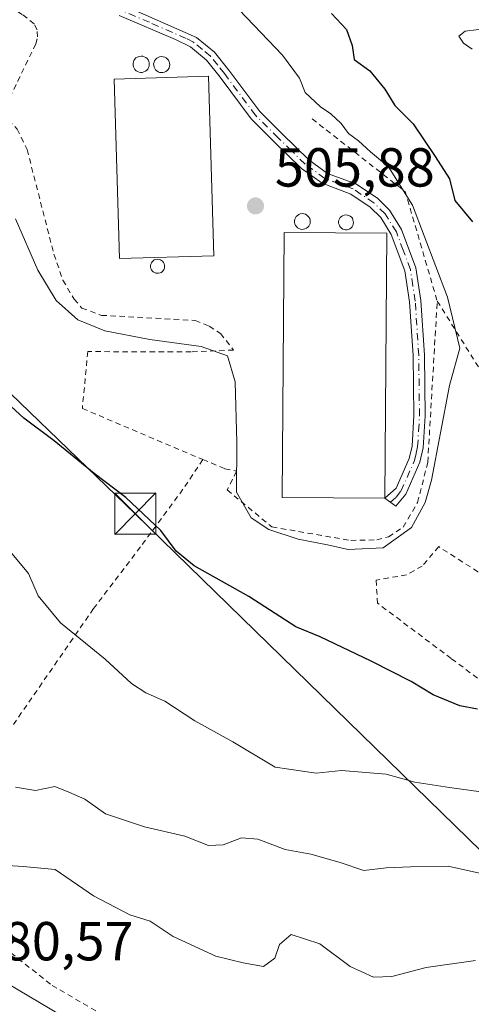
# Model space of a CAD drawing. Units: metres. Extents: x 645069 to 648532, y 4725327 to 4727712.
# Drawn here: x 645459 to 645541, y 4725449 to 4725628 of the extents above; entities that cross this region are included whole.
import ezdxf

# ---------------------------------------------------------------- set-up
doc = ezdxf.new("R2010")
doc.units = ezdxf.units.M
doc.header["$MEASUREMENT"] = 0
doc.linetypes.add('DGN Style 2', pattern=[1.6480167562047852, 0.988810053722871, -0.6592067024819142])
doc.linetypes.add('DGN Style 4', pattern=[2.6384748266838614, 1.318413404963828, -0.6592067024819142, 0.001648016756204785, -0.6592067024819142])
for name, color, linetype, lineweight in [('Alambrada', 7, 'DGN Style 2', 0), ('Camino Cxs', 7, 'Continuous', 0), ('Camino eje', 30, 'DGN Style 4', 13), ('Cima', 7, 'Continuous', 0), ('Curva de nivel maestra', 30, 'Continuous', 30), ('Curva de nivel normal', 30, 'Continuous', 0), ('Edificación industrial Cxs', 135, 'Continuous', 13), ('Núcleo urbano CxS', 7, 'Continuous', 0), ('Punto de cota en terreno', 7, 'Continuous', 0), ('Rótulo de punto de cota en terreno', 7, 'Continuous', 0), ('Silo Cxs', 1, 'Continuous', 0), ('Suelo desnudo CxS', 253, 'Continuous', 0), ('Tendido', 6, 'Continuous', 0), ('Torre de tendido puntual', 7, 'Continuous', 0), ('Valla', 7, 'DGN Style 2', 0)]:
    doc.layers.add(name, color=color, linetype=linetype, lineweight=lineweight)
doc.styles.add('Style-Arial', font='txt')

# ---------------------------------------------------------------- blocks, each defined once
blk = doc.blocks.new('*U8')
at = {"layer": 'Suelo desnudo CxS', "color": 253, "linetype": 'Continuous', "lineweight": 0}
blk.add_polyline3d([(645567.2927000001, 4725416.848300001, 477.7602000000043), (645504.9901000002, 4725430.735500001, 480.0473000000056), (645496.5711000003, 4725432.960899999, 480.1147999999957), (645486.5713000001, 4725436.160700001, 480.1655000000028), (645474.5393000003, 4725441.7283, 480.4766999999993), (645414.9325000001, 4725477.111300001, 482.5763000000007), (645404.8967000004, 4725483.400900001, 482.8331000000035), (645391.1431, 4725493.837300001, 482.4336000000039), (645382.1404999997, 4725501.5327, 482.4860999999946), (645330.0034999996, 4725553.849300001, 482.9995000000054), (645299.1420999998, 4725585.320499999, 484.3650999999954)], dxfattribs=at)
blk = doc.blocks.new('5PATER')
at = {"layer": 'Punto de cota en terreno', "linetype": 'Continuous', "lineweight": 0}
h = blk.add_hatch(color=51, dxfattribs=at)
edge = h.paths.add_edge_path()
edge.add_ellipse((0, 0), major_axis=(-0.1095731443231308, -0.1110710700762829), ratio=0.9994222409660322, start_angle=0, end_angle=360)
blk = doc.blocks.new('5TTEND')
at = {"layer": 'Cima', "color": 7, "linetype": 'Continuous', "lineweight": 0}
for p, q in [((-0.375, 0.3754), (0.375, -0.3746)), ((0.3720000000000001, 0.3784000000000001), (-0.3720000000000001, -0.3776))]:
    blk.add_line(p, q, dxfattribs=at)
at = {"layer": 'Cima', "color": 7, "linetype": 'Continuous', "lineweight": 0, "flags": 128}
blk.add_lwpolyline([(-0.375, -0.3746), (0.375, -0.3746), (0.375, 0.3754), (-0.375, 0.3754), (-0.3720000000000001, -0.3776)], dxfattribs=at)

msp = doc.modelspace()

# ---------------------------------------------------------------- linework, layer by layer
at = {"layer": 'Alambrada', "color": 7, "linetype": 'DGN Style 2', "lineweight": 0, "extrusion": (0.08429182594174767, 0.04524450846282216, 0.995413392783804), "elevation": 268722.7357815483, "flags": 128}
msp.add_lwpolyline([(3858429.293988218, -2790768.249714674), (3858409.55374493, -2790776.965362522), (3858389.22273565, -2790772.66084851)], dxfattribs=at)
at = {"layer": 'Alambrada', "color": 7, "linetype": 'DGN Style 2', "lineweight": 0}
for points in [[(645455.7100999998, 4725610.860099999, 506.4421000000002), (645461.9001000002, 4725623.610099999, 507.7149999999965), (645462.2401000002, 4725624.890100001, 507.7342000000062), (645462.1201, 4725626.1801, 507.7210999999952), (645461.6001000004, 4725627.2601, 507.6956000000064), (645459.4200999998, 4725628.9901, 507.5206999999937), (645439.2301000003, 4725641.0701, 507.4955000000046), (645412.3101000005, 4725657.6801, 506.7768999999971), (645405.0701000001, 4725660.4801, 506.5175000000018), (645398.6201, 4725661.4001, 506.1742999999988), (645391.4200999998, 4725661.420100001, 505.715200000006), (645369.4600999998, 4725659.3201, 504.2146000000066)], [(645455.7100999998, 4725610.860099999, 506.4421000000002), (645458.5000999998, 4725608.090100001, 506.2188000000024), (645460.3201000001, 4725604.340100001, 505.9700000000012), (645465.2100999998, 4725585.2601, 506.0390000000043), (645466.8501000004, 4725580.520099999, 506.7595000000001), (645468.8901000004, 4725577.0701, 507.3761999999988), (645470.3000999996, 4725575.460100001, 507.6094000000012), (645473.8701, 4725574.130100001, 507.7510000000038), (645490.9401000004, 4725573.210100001, 506.8398000000016), (645493.5100999996, 4725572.170100001, 506.6613000000071), (645495.5800999999, 4725570.8101, 506.2516000000033), (645497.9801000003, 4725567.800100001, 505.7875000000058), (645490.2301000003, 4725567.460100001, 505.8309000000008), (645471.3901000004, 4725567.520099999, 506.411500000002), (645470.3901000004, 4725557.1501, 503.0638000000035), (645492.3300999999, 4725547.850099999, 503.8337999999931)], [(645492.3300999999, 4725547.850099999, 503.8337999999931), (645496.3901000004, 4725546.140100001, 504.4787000000069), (645498.4901000002, 4725545.720100001, 504.8647999999957), (645496.8000999996, 4725542.300100001, 504.412599999996), (645504.9501, 4725535.550100001, 505.8270000000048), (645519.3400999998, 4725533.090100001, 505.7358999999997), (645524.0601000005, 4725533.190099999, 505.6545000000042), (645526.2301000003, 4725533.7601, 505.5005999999995), (645528.8901000004, 4725535.540100001, 505.3699000000051), (645531.5301000001, 4725540.0101, 505.5154000000039), (645533.3701, 4725547.3301, 505.4634999999981), (645535.1001000004, 4725576.7401, 505.3243999999977)], [(645535.1001000004, 4725576.7401, 505.3243999999977), (645543.6201, 4725563.090100001, 504.6380999999965), (645553.3501000004, 4725544.0701, 504.1888000000035), (645568.2301000003, 4725534.770099999, 502.4032000000007), (645568.1601, 4725532.6601, 502.6834999999992), (645566.3701, 4725522.7501, 502.0752000000066)], [(645492.3300999999, 4725547.850099999, 503.8337999999931), (645488.7401000002, 4725542.4101, 502.6193999999959), (645480.9801000003, 4725531.9001, 499.1977999999945), (645472.4401000004, 4725520.670100001, 496.2648999999947), (645453.1201, 4725492.7401, 490.1065999999992), (645427.6700999998, 4725488.470100001, 486.1333000000013), (645413.0301000001, 4725486.0701, 485.1658000000025), (645406.6001000004, 4725486.040100001, 484.0727999999945)], [(645406.6001000004, 4725486.040100001, 484.0727999999945), (645434.8201000001, 4725474.6601, 484.5994999999967), (645443.7301000003, 4725471.420100001, 483.3475999999937), (645456.0500999996, 4725458.920100001, 481.7397999999957), (645464.8701, 4725451.970100001, 481.2632000000012), (645476.9901000002, 4725444.9001, 481.2507999999943), (645486.6001000004, 4725440.4001, 480.9676000000036), (645492.7901, 4725437.270099999, 480.9967000000034), (645505.4401000004, 4725433.710100001, 480.607600000003), (645528.7801000001, 4725428.9801, 480.0253999999986), (645552.4600999998, 4725423.850099999, 479.9040999999997), (645553.5701000001, 4725430.090100001, 481.1086000000069), (645555.5100999996, 4725441.360099999, 483.4973999999929), (645557.2100999998, 4725456.7401, 486.1298999999999), (645559.6901000004, 4725474.610099999, 492.3723000000027), (645560.7600999996, 4725494.9101, 498.3953000000038), (645550.4001000002, 4725502.110099999, 499.6548000000039), (645537.6700999998, 4725511.550100001, 501.7945000000037), (645524.2301000003, 4725521.6501, 502.9897999999957)]]:
    msp.add_polyline3d(points, dxfattribs=at)
at = {"layer": 'Camino Cxs', "color": 7, "linetype": 'Continuous', "lineweight": 0}
msp.add_polyline3d([(645477.8400999998, 4725630.700099999, 506.1756000000024), (645491.2200999996, 4725624.790100001, 506.8280999999988), (645494.4700999996, 4725622.110099999, 506.9054999999935), (645497.1201, 4725618.8301, 507.1315999999933), (645502.7401000002, 4725611.280099999, 506.3007000000071), (645506.8201000001, 4725607.220100001, 505.7722000000067), (645511.6801000005, 4725602.5001, 505.5066999999981), (645515.0900999998, 4725600.020099999, 505.7023000000045), (645520.2600999996, 4725598.090100001, 505.5964999999997), (645524.1801000005, 4725595.470100001, 505.9043999999994), (645526.4001000002, 4725593.280099999, 506.010500000004), (645528.5701000001, 4725589.800100001, 506.2477000000072), (645531.2001, 4725582.770099999, 506.125), (645532.1101000002, 4725576.8101, 505.6876000000047), (645532.7500999998, 4725566.9001, 505.4713999999949), (645532.8901000004, 4725555.800100001, 505.7629000000015), (645532.5500999996, 4725549.9901, 505.8141999999935), (645531.9401000004, 4725547.350099999, 505.8353000000062), (645529.3701, 4725541.520099999, 506.303700000004), (645527.5601000005, 4725539.340100001, 506.3760000000038), (645525.5601000005, 4725540.8101, 507.5271000000066), (645527.6101000002, 4725542.610099999, 507.0295999999944), (645529.9901000002, 4725548.0001, 506.4931999999972), (645530.5100999996, 4725550.280099999, 506.4294999999984), (645530.8400999998, 4725555.850099999, 506.3306000000011), (645530.7001, 4725566.8201, 506.1719000000012), (645530.0701000001, 4725576.590100001, 506.4747000000062), (645529.2100999998, 4725582.2501, 506.8891000000004), (645526.7200999996, 4725588.890100001, 507.0709999999963), (645524.7901, 4725591.9901, 506.6330000000017), (645522.8800999997, 4725593.870100001, 506.4269000000059), (645519.3201000001, 4725596.2501, 506.045100000003), (645514.1101000002, 4725598.200099999, 505.571100000001), (645510.3601000002, 4725600.9301, 505.5014999999985), (645505.3800999997, 4725605.7601, 505.7978000000003), (645501.1901000004, 4725609.9301, 506.4964999999939), (645495.5000999998, 4725617.5701, 507.9906999999948), (645493.0100999996, 4725620.6601, 507.6462999999931), (645490.0900999998, 4725623.0601, 507.0717000000004), (645487.3800999997, 4725624.4301, 507.1101999999955), (645477.1201, 4725628.780099999, 506.198000000004)], dxfattribs=at)
msp.add_polyline3d([(645477.8400999998, 4725630.700099999, 506.1756000000024), (645491.2200999996, 4725624.790100001, 506.8280999999988), (645494.4700999996, 4725622.110099999, 506.9054999999935), (645497.1201, 4725618.8301, 507.1315999999933), (645502.7401000002, 4725611.280099999, 506.3007000000071), (645506.8201000001, 4725607.220100001, 505.7722000000067), (645511.6801000005, 4725602.5001, 505.5066999999981), (645515.0900999998, 4725600.020099999, 505.7023000000045), (645520.2600999996, 4725598.090100001, 505.5964999999997), (645524.1801000005, 4725595.470100001, 505.9043999999994), (645526.4001000002, 4725593.280099999, 506.010500000004), (645528.5701000001, 4725589.800100001, 506.2477000000072), (645531.2001, 4725582.770099999, 506.125), (645532.1101000002, 4725576.8101, 505.6876000000047), (645532.7500999998, 4725566.9001, 505.4713999999949), (645532.8901000004, 4725555.800100001, 505.7629000000015), (645532.5500999996, 4725549.9901, 505.8141999999935), (645531.9401000004, 4725547.350099999, 505.8353000000062), (645529.3701, 4725541.520099999, 506.303700000004), (645527.5601000005, 4725539.340100001, 506.3760000000038), (645525.5601000005, 4725540.8101, 507.5271000000066), (645527.6101000002, 4725542.610099999, 507.0295999999944), (645529.9901000002, 4725548.0001, 506.4931999999972), (645530.5100999996, 4725550.280099999, 506.4294999999984), (645530.8400999998, 4725555.850099999, 506.3306000000011), (645530.7001, 4725566.8201, 506.1719000000012), (645530.0701000001, 4725576.590100001, 506.4747000000062), (645529.2100999998, 4725582.2501, 506.8891000000004), (645526.7200999996, 4725588.890100001, 507.0709999999963), (645524.7901, 4725591.9901, 506.6330000000017), (645522.8800999997, 4725593.870100001, 506.4269000000059), (645519.3201000001, 4725596.2501, 506.045100000003), (645514.1101000002, 4725598.200099999, 505.571100000001), (645510.3601000002, 4725600.9301, 505.5014999999985), (645505.3800999997, 4725605.7601, 505.7978000000003), (645501.1901000004, 4725609.9301, 506.4964999999939), (645495.5000999998, 4725617.5701, 507.9906999999948), (645493.0100999996, 4725620.6601, 507.6462999999931), (645490.0900999998, 4725623.0601, 507.0717000000004), (645487.3800999997, 4725624.4301, 507.1101999999955), (645477.1201, 4725628.780099999, 506.198000000004)], dxfattribs=at)
at = {"layer": 'Camino eje', "color": 30, "linetype": 'DGN Style 4', "lineweight": 13}
msp.add_polyline3d([(645526.5601000005, 4725540.075099999, 506.8899999999995), (645527.5850999998, 4725540.975099999, 506.7130000000034), (645528.4901000002, 4725542.065099999, 506.6627000000008), (645530.9650999998, 4725547.675100001, 506.1659000000073), (645531.2701000003, 4725548.995100001, 506.1364999999933), (645531.5301000001, 4725550.1351, 506.1184000000067), (645531.7001, 4725553.040100001, 506.1762000000017), (645531.8651000002, 4725555.825099999, 505.9952999999951), (645531.7251000004, 4725566.860099999, 505.7829999999958), (645531.0900999998, 4725576.700099999, 506.0809000000008), (645530.6601, 4725579.530099999, 506.2866999999969), (645530.2050999999, 4725582.5101, 506.5166999999929), (645528.8901000004, 4725586.0251, 506.7099000000017), (645527.6451000003, 4725589.345100001, 506.581600000005), (645525.5950999996, 4725592.6351, 506.2477999999974), (645523.5301000001, 4725594.670100001, 506.149900000004), (645519.7901, 4725597.170100001, 505.6705999999977), (645517.2050999999, 4725598.1351, 505.6315000000032), (645514.6001000004, 4725599.110099999, 505.6252999999998), (645511.0201000003, 4725601.715100001, 505.5054999999993), (645508.5301000001, 4725604.130100001, 505.5862999999954), (645506.1001000004, 4725606.4901, 505.7810000000027), (645501.9650999998, 4725610.6051, 506.3727999999974), (645496.3101000005, 4725618.200099999, 507.5132000000012), (645495.0651000004, 4725619.745100001, 507.5657000000065), (645493.7401000002, 4725621.3851, 507.2262000000047), (645492.2801000001, 4725622.585100001, 506.7930999999954), (645490.6551000001, 4725623.925100001, 506.9284000000043), (645489.3000999996, 4725624.610099999, 506.9557000000059), (645482.6101000002, 4725627.565099999, 506.2535000000062), (645477.4801000003, 4725629.7401, 506.1833000000043)], dxfattribs=at)
at = {"layer": 'Curva de nivel maestra', "color": 30, "linetype": 'Continuous', "lineweight": 30, "elevation": 500, "flags": 128}
for points in [[(645515.8099999997, 4725629.190099999), (645518.5800000001, 4725626.270099999), (645519.6100000005, 4725623.300100001), (645519.9699999997, 4725620.790100001), (645522.8200000003, 4725618.690099999), (645525.5300000003, 4725615.350099999), (645527.3399999999, 4725612.360099999), (645530.7000000002, 4725609.0601), (645534.75, 4725603.110099999), (645537.3499999996, 4725599.040100001), (645538.3399999999, 4725595.040100001), (645541.5300000003, 4725591.1601)], [(645542.4699999997, 4725502.3301), (645539.2300000006, 4725502.920100001), (645534.3600000005, 4725504.970100001), (645530.3399999999, 4725507.370100001), (645523.0800000001, 4725511.110099999), (645513.7300000006, 4725515.520099999), (645509.3200000003, 4725517.350099999), (645500.7300000006, 4725522.840100001), (645490.79, 4725528.4801), (645487.4800000006, 4725531.110099999), (645484.6900000004, 4725534.890100001), (645478.3099999997, 4725540.920100001), (645472.5199999996, 4725545.3101), (645465.2199999997, 4725551.2501), (645459.7000000002, 4725555.4001), (645454.9800000006, 4725559.670100001)]]:
    msp.add_lwpolyline(points, dxfattribs=at)
at = {"layer": 'Curva de nivel normal', "color": 30, "linetype": 'Continuous', "lineweight": 0, "flags": 128}
for points, elevation in [([(645458.2100000001, 4725591.720100001), (645462.2599999999, 4725582.360099999), (645465.5999999996, 4725576.8101), (645469.5800000001, 4725573.300100001), (645474.4699999997, 4725571.290100001), (645482.6799999997, 4725569.7401), (645492.0599999997, 4725568.4801), (645496.8399999999, 4725566.7601), (645498.2599999999, 4725562.0101), (645498.5800000001, 4725550.940099999), (645498.5199999996, 4725541.880100001), (645501.2000000002, 4725537.220100001), (645504.3700000001, 4725535.0701), (645509.7400000002, 4725533.300100001), (645515.0899999999, 4725532.290100001), (645518.8499999996, 4725531.420100001), (645525.25, 4725531.770099999), (645530.4100000003, 4725535.420100001), (645532.9299999997, 4725539.9801), (645534.0800000001, 4725544.0601), (645537.3600000005, 4725561.3201), (645539.2000000002, 4725568.170100001), (645536.9800000006, 4725577.460100001), (645530.5599999997, 4725594.200099999), (645526.1900000004, 4725601.220100001), (645522.9100000003, 4725603.940099999), (645520.75, 4725605.940099999), (645518.9400000004, 4725607.270099999), (645517.5800000001, 4725609.100099999), (645515.7000000002, 4725610.890100001), (645513.8300000001, 4725612.1601), (645511.04, 4725614.7301), (645510.0099999999, 4725617.370100001), (645506.8799999999, 4725621.5801), (645497.7000000002, 4725631.170100001)], 505), ([(645544.2300000006, 4725626.420100001), (645540.2199999997, 4725625.950099999), (645539.04, 4725625.030099999), (645539.8899999997, 4725623.780099999), (645541.5, 4725622.670100001)], 495), ([(645552.2599999999, 4725485.950099999), (645537.3600000005, 4725488.050100001), (645531.0199999996, 4725489.040100001), (645525.7599999999, 4725490.460100001), (645517.6500000004, 4725491.130100001), (645513.0199999996, 4725490.670100001), (645505.5499999998, 4725491.7601), (645497.8399999999, 4725496.370100001), (645490.8799999999, 4725500.200099999), (645485.4100000003, 4725503.780099999), (645481.9400000004, 4725505.280099999), (645479.3700000001, 4725507.020099999), (645474.5300000003, 4725511.460100001), (645466.3799999999, 4725518.040100001), (645462.3300000001, 4725523.0001), (645460.5599999997, 4725527.090100001), (645457.2999999998, 4725530.9901)], 495), ([(645550.7100000001, 4725470.690099999), (645537.0999999996, 4725473.690099999), (645530.2000000002, 4725473.5801), (645525.7599999999, 4725473.420100001), (645521.7300000006, 4725472.920100001), (645517.4000000004, 4725474.360099999), (645512.0599999997, 4725475.880100001), (645507.4000000004, 4725476.7501), (645502.4000000004, 4725478.640100001), (645499.4000000004, 4725478.860099999), (645496.0599999997, 4725477.610099999), (645493.3799999999, 4725477.5001), (645489.0599999997, 4725479.200099999), (645481.7400000002, 4725480.9001), (645474.6299999999, 4725483.2601), (645470.8700000001, 4725485.9001), (645467.9100000003, 4725487.220100001), (645465.3899999997, 4725488.2301), (645461.8499999996, 4725487.5001), (645458.2199999997, 4725488.090100001)], 490), ([(645542.0599999997, 4725456.520099999), (645533.0800000001, 4725455.2401), (645526.8300000001, 4725453.610099999), (645523.4600000001, 4725453.4901), (645519.2300000006, 4725455.4301), (645513.6799999997, 4725459.530099999), (645508.4600000001, 4725461.2301), (645506.3099999997, 4725459.4301), (645505.4600000001, 4725456.9101), (645503.4000000004, 4725455.440099999), (645499.7300000006, 4725456.100099999), (645494.7400000002, 4725457.270099999), (645486.9500000002, 4725460.880100001), (645482.7599999999, 4725463.6501), (645479.0199999996, 4725464.8201), (645472.4299999997, 4725468.3201), (645465.4299999997, 4725473.120100001), (645459.6200000001, 4725473.6501), (645453.0199999996, 4725474.040100001)], 485)]:
    msp.add_lwpolyline(points, dxfattribs=dict(at, elevation=elevation))
at = {"layer": 'Edificación industrial Cxs', "color": 135, "linetype": 'Continuous', "lineweight": 13}
for points in [[(645494.3901000004, 4725584.9901, 508.3727999999974), (645477.1801000005, 4725584.4901, 508.7029999999941), (645476.2100999998, 4725617.220100001, 508.8632000000071), (645493.4200999998, 4725617.720100001, 508.8758999999991), (645494.3901000004, 4725584.9901, 508.3727999999974)], [(645525.9001000002, 4725589.130100001, 507.3571999999986), (645525.5500999996, 4725540.800100001, 507.5276000000013), (645506.8300999999, 4725540.940099999, 507.8689000000013), (645507.1901000004, 4725589.2601, 508.0029000000068), (645525.9001000002, 4725589.130100001, 507.3571999999986)]]:
    msp.add_polyline3d(points, dxfattribs=at)
for points in [[(645494.3901000004, 4725584.9901, 508.8758999999991), (645477.1801000005, 4725584.4901, 508.8758999999991), (645476.2100999998, 4725617.220100001, 508.8758999999991), (645493.4200999998, 4725617.720100001, 508.8758999999991)], [(645525.9001000002, 4725589.130100001, 508.0029000000068), (645525.5500999996, 4725540.800100001, 508.0029000000068), (645506.8300999999, 4725540.940099999, 508.0029000000068), (645507.1901000004, 4725589.2601, 508.0029000000068)]]:
    msp.add_3dface(points, dxfattribs=at)
at = {"layer": 'Núcleo urbano CxS', "color": 7, "linetype": 'Continuous', "lineweight": 0}
msp.add_polyline3d([(645299.1420999998, 4725585.320499999, 484.3650999999954), (645330.0034999996, 4725553.849300001, 482.9995000000054), (645382.1404999997, 4725501.5327, 482.4860999999946), (645391.1431, 4725493.837300001, 482.4336000000039), (645404.8967000004, 4725483.400900001, 482.8331000000035), (645414.9325000001, 4725477.111300001, 482.5763000000007), (645474.5393000003, 4725441.7283, 480.4766999999993), (645486.5713000001, 4725436.160700001, 480.1655000000028), (645496.5711000003, 4725432.960899999, 480.1147999999957), (645504.9901000002, 4725430.735500001, 480.0473000000056), (645567.2927000001, 4725416.848300001, 477.7602000000043)], dxfattribs=at)
msp.add_polyline3d([(645299.1420999998, 4725585.320499999, 484.3650999999954), (645330.0034999996, 4725553.849300001, 482.9995000000054), (645382.1404999997, 4725501.5327, 482.4860999999946), (645391.1431, 4725493.837300001, 482.4336000000039), (645404.8967000004, 4725483.400900001, 482.8331000000035), (645414.9325000001, 4725477.111300001, 482.5763000000007), (645474.5393000003, 4725441.7283, 480.4766999999993), (645486.5713000001, 4725436.160700001, 480.1655000000028), (645496.5711000003, 4725432.960899999, 480.1147999999957), (645504.9901000002, 4725430.735500001, 480.0473000000056), (645567.2927000001, 4725416.848300001, 477.7602000000043)], dxfattribs=at)
at = {"layer": 'Silo Cxs', "color": 1, "linetype": 'Continuous', "lineweight": 0, "flags": 128}
for points, elevation in [([(645481.3201000001, 4725618.420100001), (645481.0301000001, 4725618.420100001), (645480.7301000003, 4725618.470100001), (645480.4600999998, 4725618.5601), (645480.2100999998, 4725618.7301), (645479.9801000003, 4725618.9301), (645479.8101000005, 4725619.1801), (645479.6901000004, 4725619.460100001), (645479.6401000004, 4725619.7501), (645479.6401000004, 4725620.040100001), (645479.6901000004, 4725620.340100001), (645479.8000999996, 4725620.610099999), (645479.9600999998, 4725620.850099999), (645480.1700999998, 4725621.0701), (645480.4301000005, 4725621.220100001), (645480.7100999998, 4725621.3301), (645481.1201, 4725621.390100001), (645481.4200999998, 4725621.370100001), (645481.6901000004, 4725621.290100001), (645481.9600999998, 4725621.130100001), (645482.1901000004, 4725620.950099999), (645482.3701, 4725620.720100001), (645482.5100999996, 4725620.440099999), (645482.5800999999, 4725620.1601), (645482.6001000004, 4725619.860099999), (645482.5701000001, 4725619.5701), (645482.4700999996, 4725619.290100001), (645482.3201000001, 4725619.030099999), (645482.1201, 4725618.8101), (645481.8800999997, 4725618.630100001), (645481.6201, 4725618.5001)], 511.225900000005), ([(645485.0701000001, 4725618.390100001), (645484.7801000001, 4725618.380100001), (645484.4801000003, 4725618.420100001), (645484.2001, 4725618.520099999), (645483.9600999998, 4725618.690099999), (645483.7401000002, 4725618.890100001), (645483.5900999998, 4725619.130100001), (645483.4600999998, 4725619.4001), (645483.4001000002, 4725619.6801), (645483.3901000004, 4725619.9801), (645483.4600999998, 4725620.2601), (645483.5701000001, 4725620.540100001), (645483.7301000003, 4725620.780099999), (645483.9401000004, 4725620.9901), (645484.1901000004, 4725621.1501), (645484.4600999998, 4725621.2501), (645484.8701, 4725621.300100001), (645485.1501000002, 4725621.270099999), (645485.4401000004, 4725621.190099999), (645485.6901000004, 4725621.050100001), (645485.9200999998, 4725620.860099999), (645486.1001000004, 4725620.640100001), (645486.2301000003, 4725620.380100001), (645486.3000999996, 4725620.090100001), (645486.3201000001, 4725619.800100001), (645486.2801000001, 4725619.5101), (645486.1901000004, 4725619.2301), (645486.0500999996, 4725618.9801), (645485.8501000004, 4725618.7601), (645485.6201, 4725618.590100001), (645485.3501000004, 4725618.460100001)], 511.3184000000034), ([(645510.7100999998, 4725589.8201), (645510.4301000005, 4725589.800100001), (645510.1401000004, 4725589.840100001), (645509.8701, 4725589.950099999), (645509.6300999997, 4725590.100099999), (645509.4200999998, 4725590.300100001), (645509.2600999996, 4725590.540100001), (645509.1401000004, 4725590.800100001), (645509.0800999999, 4725591.0701), (645509.0800999999, 4725591.370100001), (645509.1401000004, 4725591.6501), (645509.2500999998, 4725591.9101), (645509.4001000002, 4725592.140100001), (645509.6101000002, 4725592.340100001), (645509.8501000004, 4725592.5101), (645510.1201, 4725592.610099999), (645510.5201000003, 4725592.670100001), (645510.8000999996, 4725592.640100001), (645511.0701000001, 4725592.5601), (645511.3201000001, 4725592.420100001), (645511.5301000001, 4725592.2301), (645511.7100999998, 4725592.0001), (645511.8501000004, 4725591.7601), (645511.9301000005, 4725591.4801), (645511.9401000004, 4725591.200099999), (645511.9101, 4725590.9001), (645511.8201000001, 4725590.640100001), (645511.6700999998, 4725590.390100001), (645511.4801000003, 4725590.1801), (645511.2500999998, 4725590.0101), (645510.9801000003, 4725589.880100001)], 509.4636000000029), ([(645518.6700999998, 4725589.7401), (645518.3901000004, 4725589.7301), (645518.1201, 4725589.770099999), (645517.8701, 4725589.870100001), (645517.6401000004, 4725590.0101), (645517.4401000004, 4725590.190099999), (645517.3000999996, 4725590.420100001), (645517.1901000004, 4725590.670100001), (645517.1201, 4725590.940099999), (645517.1201, 4725591.210100001), (645517.1700999998, 4725591.470100001), (645517.2801000001, 4725591.720100001), (645517.4200999998, 4725591.940099999), (645517.6201, 4725592.140100001), (645517.8501000004, 4725592.270099999), (645518.1001000004, 4725592.380100001), (645518.4700999996, 4725592.440099999), (645518.7500999998, 4725592.4001), (645519.0000999998, 4725592.3301), (645519.2301000003, 4725592.190099999), (645519.4401000004, 4725592.020099999), (645519.6201, 4725591.8201), (645519.7301000003, 4725591.5701), (645519.8000999996, 4725591.3101), (645519.8201000001, 4725591.040100001), (645519.7801000001, 4725590.770099999), (645519.7100999998, 4725590.520099999), (645519.5701000001, 4725590.290100001), (645519.3901000004, 4725590.0801), (645519.1700999998, 4725589.9101), (645518.9200999998, 4725589.800100001)], 509.5816999999952), ([(645484.2801000001, 4725581.800100001), (645484.0401, 4725581.790100001), (645483.7801000001, 4725581.8301), (645483.5301000001, 4725581.9301), (645483.3201000001, 4725582.0601), (645483.1401000004, 4725582.2401), (645482.9801000003, 4725582.440099999), (645482.8901000004, 4725582.690099999), (645482.8201000001, 4725582.9301), (645482.8201000001, 4725583.200099999), (645482.8701, 4725583.440099999), (645482.9801000003, 4725583.6801), (645483.1201, 4725583.890100001), (645483.3000999996, 4725584.090100001), (645483.5100999996, 4725584.2301), (645483.7600999996, 4725584.3201), (645484.1001000004, 4725584.360099999), (645484.3701, 4725584.340100001), (645484.6201, 4725584.2601), (645484.8400999998, 4725584.1501), (645485.0301000001, 4725583.9801), (645485.2001, 4725583.770099999), (645485.3201000001, 4725583.550100001), (645485.3901000004, 4725583.300100001), (645485.3901000004, 4725583.040100001), (645485.3701, 4725582.790100001), (645485.2801000001, 4725582.540100001), (645485.1501000002, 4725582.3101), (645484.9801000003, 4725582.130100001), (645484.7801000001, 4725581.970100001), (645484.5500999996, 4725581.870100001)], 510.8812000000033)]:
    msp.add_lwpolyline(points, close=True, dxfattribs=dict(at, elevation=elevation))
at = {"layer": 'Silo Cxs', "color": 1, "linetype": 'Continuous', "lineweight": 0}
for points in [[(645481.3201000001, 4725618.420100001, 511.1070000000037), (645481.0301000001, 4725618.420100001, 510.9495000000024), (645480.7301000003, 4725618.470100001, 510.7464999999939), (645480.4600999998, 4725618.5601, 510.5302999999985), (645480.2100999998, 4725618.7301, 510.2670000000071), (645479.9801000003, 4725618.9301, 509.9973000000027), (645479.8101000005, 4725619.1801, 509.7268999999943), (645479.6901000004, 4725619.460100001, 509.4643000000069), (645479.6401000004, 4725619.7501, 509.2305999999954), (645479.6401000004, 4725620.040100001, 509.0204999999987), (645479.6901000004, 4725620.340100001, 508.8234999999986), (645479.8000999996, 4725620.610099999, 508.6696999999986), (645479.9600999998, 4725620.850099999, 508.5525999999954), (645480.1700999998, 4725621.0701, 508.4630999999936), (645480.4301000005, 4725621.220100001, 508.4388000000035), (645480.7100999998, 4725621.3301, 508.4477000000043), (645481.1201, 4725621.390100001, 508.5366999999969), (645481.4200999998, 4725621.370100001, 508.6539000000049), (645481.6901000004, 4725621.290100001, 508.8139999999985), (645481.9600999998, 4725621.130100001, 509.0482000000048), (645482.1901000004, 4725620.950099999, 509.2921000000061), (645482.3701, 4725620.720100001, 509.5685999999987), (645482.5100999996, 4725620.440099999, 509.8758999999991), (645482.5800999999, 4725620.1601, 510.1238000000012), (645482.6001000004, 4725619.860099999, 510.3974000000017), (645482.5701000001, 4725619.5701, 510.6704000000027), (645482.4700999996, 4725619.290100001, 510.9278999999952), (645482.3201000001, 4725619.030099999, 511.0930999999982), (645482.1201, 4725618.8101, 511.1909000000014), (645481.8800999997, 4725618.630100001, 511.225900000005), (645481.6201, 4725618.5001, 511.2008999999962), (645481.3201000001, 4725618.420100001, 511.1070000000037)], [(645485.0701000001, 4725618.390100001, 511.2158000000054), (645484.7801000001, 4725618.380100001, 511.2875000000058), (645484.4801000003, 4725618.420100001, 511.3184000000037), (645484.2001, 4725618.520099999, 511.2920000000013), (645483.9600999998, 4725618.690099999, 511.1937000000034), (645483.7401000002, 4725618.890100001, 511.0622000000003), (645483.5900999998, 4725619.130100001, 510.8785000000062), (645483.4600999998, 4725619.4001, 510.6619999999967), (645483.4001000002, 4725619.6801, 510.4217999999965), (645483.3901000004, 4725619.9801, 510.1542000000045), (645483.4600999998, 4725620.2601, 509.8916999999929), (645483.5701000001, 4725620.540100001, 509.6244000000006), (645483.7301000003, 4725620.780099999, 509.3874999999971), (645483.9401000004, 4725620.9901, 509.1726999999955), (645484.1901000004, 4725621.1501, 508.9992000000057), (645484.4600999998, 4725621.2501, 508.8775000000023), (645484.8701, 4725621.300100001, 508.7826999999961), (645485.1501000002, 4725621.270099999, 508.7727000000014), (645485.4401000004, 4725621.190099999, 508.8025000000052), (645485.6901000004, 4725621.050100001, 508.8856999999989), (645485.9200999998, 4725620.860099999, 509.0102999999945), (645486.1001000004, 4725620.640100001, 509.1638999999996), (645486.2301000003, 4725620.380100001, 509.3549000000058), (645486.3000999996, 4725620.090100001, 509.5777999999991), (645486.3201000001, 4725619.800100001, 509.8080000000046), (645486.2801000001, 4725619.5101, 510.0488000000041), (645486.1901000004, 4725619.2301, 510.2918999999966), (645486.0500999996, 4725618.9801, 510.522100000002), (645485.8501000004, 4725618.7601, 510.7424000000028), (645485.6201, 4725618.590100001, 510.9305000000023), (645485.3501000004, 4725618.460100001, 511.0963000000047), (645485.0701000001, 4725618.390100001, 511.2158000000054)], [(645510.7100999998, 4725589.8201, 509.3349000000017), (645510.4301000005, 4725589.800100001, 509.2237000000023), (645510.1401000004, 4725589.840100001, 509.0773000000045), (645509.8701, 4725589.950099999, 508.9067000000068), (645509.6300999997, 4725590.100099999, 508.7326999999932), (645509.4200999998, 4725590.300100001, 508.5515000000014), (645509.2600999996, 4725590.540100001, 508.3763000000035), (645509.1401000004, 4725590.800100001, 508.2115000000049), (645509.0800999999, 4725591.0701, 508.0675999999949), (645509.0800999999, 4725591.370100001, 507.9333999999944), (645509.1401000004, 4725591.6501, 507.8285000000033), (645509.2500999998, 4725591.9101, 507.747199999998), (645509.4001000002, 4725592.140100001, 507.689400000003), (645509.6101000002, 4725592.340100001, 507.6604999999981), (645509.8501000004, 4725592.5101, 507.6512999999978), (645510.1201, 4725592.610099999, 507.6863000000012), (645510.5201000003, 4725592.670100001, 507.7740000000049), (645510.8000999996, 4725592.640100001, 507.8687999999966), (645511.0701000001, 4725592.5601, 507.9866999999941), (645511.3201000001, 4725592.420100001, 508.1356999999989), (645511.5301000001, 4725592.2301, 508.3077999999951), (645511.7100999998, 4725592.0001, 508.4977999999974), (645511.8501000004, 4725591.7601, 508.684500000003), (645511.9301000005, 4725591.4801, 508.8776999999973), (645511.9401000004, 4725591.200099999, 509.047900000005), (645511.9101, 4725590.9001, 509.2149999999965), (645511.8201000001, 4725590.640100001, 509.3340999999928), (645511.6700999998, 4725590.390100001, 509.4205999999977), (645511.4801000003, 4725590.1801, 509.4636000000028), (645511.2500999998, 4725590.0101, 509.4630999999936), (645510.9801000003, 4725589.880100001, 509.4195000000037), (645510.7100999998, 4725589.8201, 509.3349000000017)], [(645518.6700999998, 4725589.7401, 509.4584000000032), (645518.3901000004, 4725589.7301, 509.5377000000008), (645518.1201, 4725589.770099999, 509.5816999999952), (645517.8701, 4725589.870100001, 509.5807999999961), (645517.6401000004, 4725590.0101, 509.5473999999958), (645517.4401000004, 4725590.190099999, 509.4688000000024), (645517.3000999996, 4725590.420100001, 509.3280999999988), (645517.1901000004, 4725590.670100001, 509.1720999999961), (645517.1201, 4725590.940099999, 508.9998000000051), (645517.1201, 4725591.210100001, 508.821299999996), (645517.1700999998, 4725591.470100001, 508.6447999999946), (645517.2801000001, 4725591.720100001, 508.4689000000071), (645517.4200999998, 4725591.940099999, 508.3095999999932), (645517.6201, 4725592.140100001, 508.1420999999973), (645517.8501000004, 4725592.270099999, 508.0050999999949), (645518.1001000004, 4725592.380100001, 507.8776999999973), (645518.4700999996, 4725592.440099999, 507.7574000000022), (645518.7500999998, 4725592.4001, 507.7219000000041), (645519.0000999998, 4725592.3301, 507.7118999999948), (645519.2301000003, 4725592.190099999, 507.7504999999946), (645519.4401000004, 4725592.020099999, 507.811600000001), (645519.6201, 4725591.8201, 507.8974000000017), (645519.7301000003, 4725591.5701, 508.0298000000039), (645519.8000999996, 4725591.3101, 508.1771000000008), (645519.8201000001, 4725591.040100001, 508.3420999999944), (645519.7801000001, 4725590.770099999, 508.5215999999928), (645519.7100999998, 4725590.520099999, 508.696299999996), (645519.5701000001, 4725590.290100001, 508.8766000000033), (645519.3901000004, 4725590.0801, 509.0552000000025), (645519.1700999998, 4725589.9101, 509.2198999999965), (645518.9200999998, 4725589.800100001, 509.3549000000058), (645518.6700999998, 4725589.7401, 509.4584000000032)], [(645484.2801000001, 4725581.800100001, 509.2289000000019), (645484.0401, 4725581.790100001, 509.248900000006), (645483.7801000001, 4725581.8301, 509.2976000000053), (645483.5301000001, 4725581.9301, 509.3779000000068), (645483.3201000001, 4725582.0601, 509.4712), (645483.1401000004, 4725582.2401, 509.5898000000016), (645482.9801000003, 4725582.440099999, 509.718399999998), (645482.8901000004, 4725582.690099999, 509.8907000000036), (645482.8201000001, 4725582.9301, 510.061400000006), (645482.8201000001, 4725583.200099999, 510.2437000000064), (645482.8701, 4725583.440099999, 510.3994999999995), (645482.9801000003, 4725583.6801, 510.5478000000003), (645483.1201, 4725583.890100001, 510.672000000006), (645483.3000999996, 4725584.090100001, 510.7841999999946), (645483.5100999996, 4725584.2301, 510.8521000000038), (645483.7600999996, 4725584.3201, 510.8812000000034), (645484.1001000004, 4725584.360099999, 510.8650999999954), (645484.3701, 4725584.340100001, 510.8175000000047), (645484.6201, 4725584.2601, 510.7321999999986), (645484.8400999998, 4725584.1501, 510.6306999999942), (645485.0301000001, 4725583.9801, 510.4928999999975), (645485.2001, 4725583.770099999, 510.3310000000056), (645485.3201000001, 4725583.550100001, 510.1686999999947), (645485.3901000004, 4725583.300100001, 509.9927000000025), (645485.3901000004, 4725583.040100001, 509.8187999999937), (645485.3701, 4725582.790100001, 509.653999999995), (645485.2801000001, 4725582.540100001, 509.4977000000072), (645485.1501000002, 4725582.3101, 509.3917999999976), (645484.9801000003, 4725582.130100001, 509.3212000000058), (645484.7801000001, 4725581.970100001, 509.2624999999971), (645484.5500999996, 4725581.870100001, 509.2363999999943), (645484.2801000001, 4725581.800100001, 509.2289000000019)]]:
    msp.add_polyline3d(points, dxfattribs=at)
at = {"layer": 'Suelo desnudo CxS', "color": 253, "linetype": 'Continuous', "lineweight": 0}
msp.add_polyline3d([(645299.1420999998, 4725585.320499999, 484.3650999999954), (645330.0034999996, 4725553.849300001, 482.9995000000054), (645382.1404999997, 4725501.5327, 482.4860999999946), (645391.1431, 4725493.837300001, 482.4336000000039), (645404.8967000004, 4725483.400900001, 482.8331000000035), (645414.9325000001, 4725477.111300001, 482.5763000000007), (645474.5393000003, 4725441.7283, 480.4766999999993), (645486.5713000001, 4725436.160700001, 480.1655000000028), (645496.5711000003, 4725432.960899999, 480.1147999999957), (645504.9901000002, 4725430.735500001, 480.0473000000056), (645567.2927000001, 4725416.848300001, 477.7602000000043)], dxfattribs=at)
at = {"layer": 'Tendido', "color": 6, "linetype": 'Continuous', "lineweight": 0}
msp.add_polyline3d([(645686.1316999998, 4725338.690300001, 483.7134999999981), (645577.1500000004, 4725443.24, 488.581600000005), (645480.04, 4725537.960000001, 501.0494000000036), (645357.5131999999, 4725656.116599999, 503.6885000000038), (645231.1847000001, 4725778.3924, 504.0337), (645134.415, 4725872.235099999, 506.5473999999958), (645105.1279999996, 4725900.8398, 506.0518000000012)], dxfattribs=at)
at = {"layer": 'Valla', "color": 7, "linetype": 'DGN Style 2', "lineweight": 0}
msp.add_polyline3d([(645560.7600999996, 4725494.9101, 498.3953000000038), (645566.3701, 4725522.7501, 502.0752000000066), (645561.8901000004, 4725522.0701, 502.0518000000012), (645557.4600999998, 4725522.450099999, 503.0483999999997), (645550.2301000003, 4725524.3301, 502.5907000000007), (645542.5301000001, 4725527.370100001, 502.849000000002), (645535.3701, 4725531.960100001, 503.2915000000066), (645532.3701, 4725528.4301, 503.2284000000073), (645529.5100999996, 4725526.8301, 503.4554999999964), (645523.9401000004, 4725525.850099999, 503.8053000000073), (645524.2301000003, 4725521.6501, 502.9897999999957)], dxfattribs=at)

# ---------------------------------------------------------------- block references
at = {"layer": 'Punto de cota en terreno', "color": 7, "linetype": 'Continuous', "lineweight": 0, "xscale": 10, "yscale": 10, "zscale": 10}
msp.add_blockref('5PATER', (645501.9600000001, 4725594.08, 505.8800000000047), dxfattribs=at)
at = {"layer": 'Suelo desnudo CxS', "color": 253, "linetype": 'Continuous', "lineweight": 0}
msp.add_blockref('*U8', (0, 0), dxfattribs=at)
at = {"layer": 'Torre de tendido puntual', "color": 7, "linetype": 'Continuous', "lineweight": 0, "xscale": 10, "yscale": 10, "zscale": 10}
msp.add_blockref('5TTEND', (645480.04, 4725537.960000001, 501.0494000000036), dxfattribs=at)

# ---------------------------------------------------------------- texts
at = {"layer": 'Rótulo de punto de cota en terreno', "color": 7, "linetype": 'Continuous', "lineweight": 0, "style": 'Style-Arial'}
for s, p in [('505,88', (645505.4878000002, 4725597.607799999)), ('480,57', (645450.5778000001, 4725456.527799999))]:
    msp.add_text(s, height=7.000000000000002, dxfattribs=at).set_placement(p)

doc.saveas('drawing.dxf')
